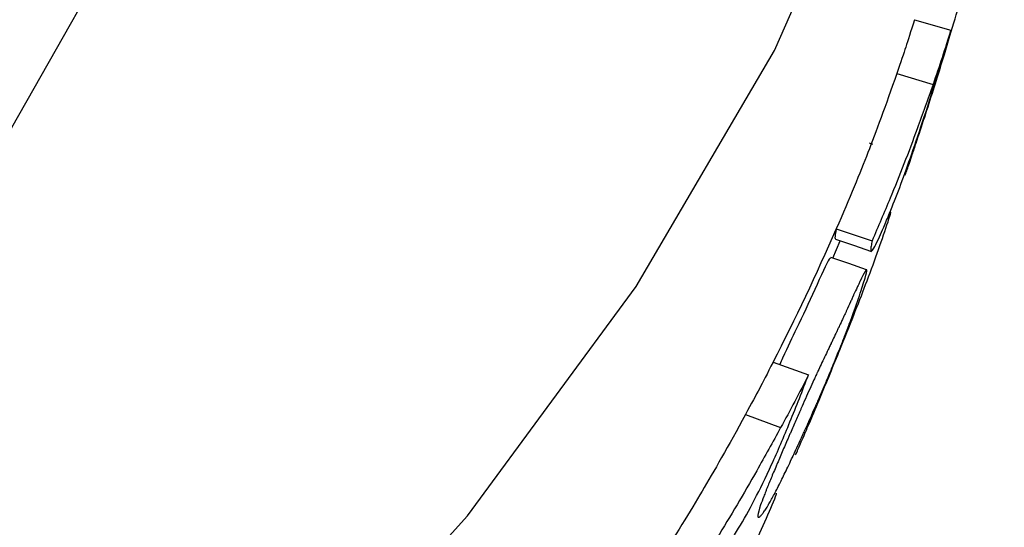
# Model space of a CAD drawing. Units: millimetres. Extents: x 15 to 495, y 46 to 589.
# Drawn here: x 476 to 481, y 486 to 488 of the extents above; entities that cross this region are included whole.
import ezdxf

# ---------------------------------------------------------------- set-up
doc = ezdxf.new("R2010")
doc.units = ezdxf.units.MM

msp = doc.modelspace()

# ---------------------------------------------------------------- linework, layer by layer
at = {"color": 7, "linetype": 'Continuous', "lineweight": 25}
for p, q in [((480.9913, 488.2976), (481.1836, 488.2427)), ((480.8973, 488.0127), (481.0889, 487.9559)), ((480.5775, 487.1918), (480.7671, 487.1296)), ((480.5606, 487.0379), (480.5985, 487.1295)), ((480.2445, 486.4887), (480.4319, 486.4219)), ((480.0977, 486.2113), (480.2841, 486.1426))]:
    msp.add_line(p, q, dxfattribs=at)
at = {"color": 7, "linetype": 'Continuous', "lineweight": 25, "flags": 128}
for points in [[(464.4083, 477.4675), (466.4309, 478.0737), (468.3672, 478.7676), (470.2058, 479.545), (471.936, 480.4013), (473.5475, 481.3316), (475.0309, 482.3304), (476.3775, 483.3918), (477.5795, 484.5096), (478.6296, 485.6773), (479.5219, 486.8879), (480.251, 488.1344), (480.8127, 489.4094), (481.2037, 490.7056), (481.4216, 492.0152), (481.4653, 493.3306), (481.3344, 494.6441), (481.0297, 495.9479), (480.553, 497.2345), (479.9071, 498.4962), (479.0959, 499.7256), (478.1239, 500.9156), (476.997, 502.0592)], [(472.9702, 501.8), (474.1418, 500.7708), (475.1641, 499.69), (476.0305, 498.5646), (476.735, 497.4022), (477.2731, 496.2105), (477.6412, 494.9975), (477.8367, 493.7712), (477.8585, 492.5398), (477.7063, 491.3114), (477.3812, 490.0943), (476.8853, 488.8965), (476.222, 487.7261), (475.3956, 486.5908), (474.4116, 485.4981), (473.2767, 484.4554), (471.9983, 483.4695), (470.5849, 482.5471), (469.046, 481.6942), (467.3919, 480.9166), (465.6334, 480.2194)], [(480.7717, 487.6378), (480.7624, 487.6416), (480.7526, 487.6455)], [(480.5742, 487.1377), (480.6688, 487.1058), (480.7634, 487.0738)], [(480.7377, 486.976), (480.6434, 487.009), (480.5492, 487.0419)]]:
    msp.add_lwpolyline(points, dxfattribs=at)
at = {"color": 7, "linetype": 'Continuous', "lineweight": 25}
msp.add_arc((469.5208, 491.9979), 12.0562, 332.80853, 336.50645, dxfattribs=at)
for points, knots in [([(480.964, 487.5398), (480.9691, 487.5547), (480.9803, 487.5873), (481.0089, 487.6729), (481.0633, 487.8388), (481.1558, 488.1326), (481.2127, 488.3268), (481.2717, 488.5401), (481.3113, 488.6923), (481.3351, 488.8036), (481.3328, 488.8053), (481.332, 488.8059)], [0, 0, 0, 0, 0.026707, 0.058766, 0.13378, 0.298945, 0.576453, 0.585464, 0.884741, 0.961355, 1, 1, 1, 1]), ([(480.9913, 488.2976), (480.9715, 488.2344), (480.9557, 488.1862), (480.9337, 488.1195), (480.9181, 488.0728), (480.8973, 488.0127)], [0, 0, 0, 0, 0.4999999, 0.4999999, 0.9999997, 0.9999997, 0.9999997, 0.9999997]), ([(480.7671, 487.1296), (480.7652, 487.1194), (480.7615, 487.0992), (480.759, 487.0744), (480.7645, 487.0704), (480.7815, 487.0981), (480.8036, 487.1444), (480.8309, 487.2067), (480.8664, 487.2917), (480.9108, 487.4039), (480.9669, 487.5578), (481.0332, 487.7534), (481.1088, 487.9904), (481.1583, 488.1574), (481.1836, 488.2427)], [0, 0, 0, 0, 0.0309, 0.060693, 0.11982, 0.177707, 0.248023, 0.305512, 0.383661, 0.513148, 0.634792, 0.752085, 0.873305, 1, 1, 1, 1]), ([(481.1836, 488.2427), (481.168, 488.1937), (481.1369, 488.0958), (481.1049, 488.0025), (481.0889, 487.9559)], [0, 0, 0, 0, 0.5, 1, 1, 1, 1]), ([(480.8973, 488.0127), (480.8384, 487.8413), (480.7862, 487.7025), (480.7031, 487.4891), (480.6487, 487.3543), (480.5775, 487.1918)], [0, 0, 0, 0, 0.5, 0.5, 1, 1, 1, 1]), ([(481.0889, 487.9559), (481.0615, 487.8776), (481.0121, 487.7366), (480.9357, 487.5357), (480.857, 487.3385), (480.7992, 487.2042), (480.7671, 487.1296)], [0, 0, 0, 0, 0.27754, 0.5, 0.722455, 1, 1, 1, 1]), ([(480.9394, 487.4758), (480.9401, 487.4759), (480.9412, 487.4761), (480.9508, 487.5017), (480.9599, 487.5279), (480.964, 487.5398)], [0, 0, 0, 0, 0.522034, 0.781424, 1, 1, 1, 1]), ([(480.3932, 486.0667), (480.3995, 486.0813), (480.4134, 486.1136), (480.4492, 486.1972), (480.5171, 486.3581), (480.6346, 486.6448), (480.7482, 486.9335), (480.8328, 487.1704), (480.8672, 487.2801), (480.8652, 487.281), (480.8645, 487.2813)], [0, 0, 0, 0, 0.026954, 0.059243, 0.134548, 0.299612, 0.577712, 0.887324, 0.964052, 1, 1, 1, 1]), ([(480.5775, 487.1918), (480.5741, 487.1725), (480.5682, 487.1396), (480.5732, 487.1408), (480.5753, 487.1413)], [0, 0, 0, 0, 0.58572, 1, 1, 1, 1]), ([(480.5476, 487.0377), (480.5457, 487.0367), (480.5359, 487.0317), (480.4632, 486.8675), (480.3782, 486.6853), (480.318, 486.5627), (480.2841, 486.4876), (480.2791, 486.4764)], [0, 0, 0, 0, 0.076058, 0.397261, 0.727604, 0.959478, 1, 1, 1, 1]), ([(480.1784, 485.7338), (480.1827, 485.7463), (480.1881, 485.7612), (480.198, 485.7869), (480.2016, 485.7961), (480.2074, 485.8107), (480.2094, 485.8157), (480.2135, 485.826), (480.2159, 485.8319), (480.2257, 485.8561), (480.2343, 485.8769), (480.2484, 485.9106), (480.2533, 485.9222), (480.2609, 485.9402), (480.2634, 485.9463), (480.2687, 485.9586), (480.2717, 485.9657), (480.2837, 485.9939), (480.2936, 486.0171), (480.3089, 486.0528), (480.3141, 486.0648), (480.322, 486.0831), (480.3247, 486.0892), (480.33, 486.1016), (480.333, 486.1084), (480.3452, 486.1366), (480.3548, 486.1586), (480.3688, 486.1907), (480.3734, 486.2012), (480.3803, 486.2168), (480.3825, 486.222), (480.387, 486.2322), (480.3895, 486.2379), (480.4073, 486.2782), (480.4227, 486.3127), (480.4451, 486.3623), (480.4525, 486.3785), (480.4634, 486.4023), (480.467, 486.4101), (480.4724, 486.4218), (480.4741, 486.4256), (480.4768, 486.4314), (480.4777, 486.4333), (480.4795, 486.4371), (480.4806, 486.4395), (480.492, 486.464), (480.5036, 486.4886), (480.5222, 486.5279), (480.5286, 486.5414), (480.5386, 486.5622), (480.5419, 486.5692), (480.547, 486.5799), (480.5487, 486.5835), (480.5513, 486.589), (480.5522, 486.5908), (480.5535, 486.5935), (480.5539, 486.5944), (480.5546, 486.5958), (480.5548, 486.5962), (480.5552, 486.5972), (480.5556, 486.5979), (480.5577, 486.6024), (480.5618, 486.6109), (480.571, 486.6302), (480.5746, 486.6377), (480.5807, 486.6505), (480.5828, 486.6551), (480.5862, 486.6623), (480.5874, 486.6648), (480.5892, 486.6686), (480.5898, 486.6699), (480.5907, 486.6718), (480.5911, 486.6725), (480.5917, 486.6738), (480.5922, 486.6749), (480.5962, 486.6835), (480.6014, 486.6946), (480.6111, 486.7154), (480.6146, 486.723), (480.6204, 486.7354), (480.6224, 486.7398), (480.6265, 486.7487), (480.6288, 486.7538), (480.6392, 486.7762), (480.6465, 486.7923), (480.6562, 486.8135), (480.6592, 486.8201), (480.6634, 486.8293), (480.6647, 486.8322), (480.6667, 486.8364), (480.6673, 486.8378), (480.6682, 486.8398), (480.6685, 486.8405), (480.6691, 486.8418), (480.6693, 486.8422), (480.6766, 486.8581), (480.6829, 486.8717), (480.6914, 486.89), (480.6941, 486.8958), (480.698, 486.9039), (480.6992, 486.9065), (480.701, 486.9103), (480.7016, 486.9116), (480.7028, 486.914), (480.7032, 486.915), (480.7152, 486.9399), (480.7237, 486.9565), (480.7324, 486.9709), (480.7347, 486.9739), (480.737, 486.9759), (480.7376, 486.9762), (480.7383, 486.9758), (480.7385, 486.9756), (480.7387, 486.975), (480.7388, 486.9746), (480.7393, 486.9691), (480.7364, 486.9553), (480.7228, 486.9076), (480.7133, 486.8774), (480.687, 486.7997), (480.6728, 486.7601), (480.6504, 486.6994), (480.6429, 486.6796), (480.6314, 486.6496), (480.6276, 486.6395), (480.6217, 486.6243), (480.6197, 486.6192), (480.6157, 486.609), (480.6134, 486.6032), (480.598, 486.5638), (480.5834, 486.5274), (480.5602, 486.4707), (480.5523, 486.4515), (480.5401, 486.4221), (480.5359, 486.4122), (480.5296, 486.3973), (480.5275, 486.3923), (480.5244, 486.3848), (480.5233, 486.3823), (480.5212, 486.3772), (480.5199, 486.3742), (480.5122, 486.3561), (480.505, 486.3394), (480.4937, 486.3131), (480.4898, 486.3041), (480.4839, 486.2904), (480.4819, 486.2858), (480.4788, 486.2788), (480.4778, 486.2765), (480.4763, 486.273), (480.4758, 486.2718), (480.4747, 486.2694), (480.474, 486.2678), (480.4685, 486.2551), (480.4622, 486.2409), (480.4512, 486.2161), (480.4473, 486.2073), (480.441, 486.1931), (480.4388, 486.1883), (480.4355, 486.1808), (480.4343, 486.1782), (480.4326, 486.1744), (480.432, 486.1731), (480.4308, 486.1705), (480.43, 486.1687), (480.4238, 486.1547), (480.4173, 486.1404), (480.4068, 486.1172), (480.4031, 486.1091), (480.3955, 486.0925), (480.3918, 486.0843), (480.3789, 486.0561), (480.3713, 486.0396), (480.3613, 486.018), (480.3582, 486.0114), (480.354, 486.0023), (480.3527, 485.9994), (480.3507, 485.9952), (480.3501, 485.9939), (480.3492, 485.9919), (480.3489, 485.9913), (480.3483, 485.99), (480.3481, 485.9897), (480.3331, 485.9576), (480.3199, 485.9297), (480.3019, 485.8925), (480.2963, 485.8809), (480.2883, 485.8647), (480.2857, 485.8595), (480.282, 485.852), (480.2808, 485.8495), (480.279, 485.8459), (480.2784, 485.8447), (480.2772, 485.8424), (480.2767, 485.8415), (480.2643, 485.8168), (480.2535, 485.796), (480.2384, 485.7681), (480.2336, 485.7594), (480.2267, 485.7472), (480.2244, 485.7433), (480.2211, 485.7376), (480.22, 485.7358), (480.2179, 485.7321), (480.2169, 485.7306), (480.211, 485.7207), (480.2064, 485.7135), (480.2, 485.7037), (480.1979, 485.7007), (480.1948, 485.6963), (480.1938, 485.6949), (480.1918, 485.6922), (480.1909, 485.691), (480.1856, 485.6839), (480.1818, 485.6794), (480.1769, 485.6743), (480.1754, 485.6729), (480.1734, 485.6712), (480.1727, 485.6708), (480.1715, 485.6699), (480.1709, 485.6696), (480.1678, 485.6681), (480.166, 485.6684), (480.1644, 485.6711), (480.164, 485.6724), (480.1638, 485.6748), (480.1638, 485.6757), (480.1638, 485.6778), (480.1638, 485.6787), (480.1649, 485.6908), (480.1697, 485.7088), (480.1784, 485.7338)], [0, 0, 0, 0, 0.015625, 0.015625, 0.023438, 0.023438, 0.027344, 0.027344, 0.03125, 0.03125, 0.046875, 0.046875, 0.054688, 0.054688, 0.058594, 0.058594, 0.0625, 0.0625, 0.078125, 0.078125, 0.085938, 0.085938, 0.089844, 0.089844, 0.09375, 0.09375, 0.109375, 0.109375, 0.117188, 0.117188, 0.121094, 0.121094, 0.125, 0.125, 0.15625, 0.15625, 0.171875, 0.171875, 0.179688, 0.179688, 0.183594, 0.183594, 0.185547, 0.185547, 0.1875, 0.1875, 0.21875, 0.21875, 0.234375, 0.234375, 0.242188, 0.242188, 0.246094, 0.246094, 0.248047, 0.248047, 0.249023, 0.249023, 0.249512, 0.249512, 0.25, 0.25, 0.265625, 0.265625, 0.273438, 0.273438, 0.277344, 0.277344, 0.279297, 0.279297, 0.280273, 0.280273, 0.280762, 0.280762, 0.28125, 0.28125, 0.296875, 0.296875, 0.304688, 0.304688, 0.308594, 0.308594, 0.3125, 0.3125, 0.328125, 0.328125, 0.335938, 0.335938, 0.339844, 0.339844, 0.341797, 0.341797, 0.342773, 0.342773, 0.34375, 0.34375, 0.359375, 0.359375, 0.367188, 0.367188, 0.371094, 0.371094, 0.373047, 0.373047, 0.375, 0.375, 0.40625, 0.40625, 0.421875, 0.421875, 0.429688, 0.429688, 0.433594, 0.433594, 0.4375, 0.4375, 0.46875, 0.46875, 0.5, 0.5, 0.53125, 0.53125, 0.546875, 0.546875, 0.554688, 0.554688, 0.558594, 0.558594, 0.5625, 0.5625, 0.59375, 0.59375, 0.609375, 0.609375, 0.617188, 0.617188, 0.621094, 0.621094, 0.623047, 0.623047, 0.625, 0.625, 0.640625, 0.640625, 0.648438, 0.648438, 0.652344, 0.652344, 0.654297, 0.654297, 0.655273, 0.655273, 0.65625, 0.65625, 0.671875, 0.671875, 0.679688, 0.679688, 0.683594, 0.683594, 0.685547, 0.685547, 0.686523, 0.686523, 0.6875, 0.6875, 0.703125, 0.703125, 0.710938, 0.710938, 0.71875, 0.71875, 0.734375, 0.734375, 0.742188, 0.742188, 0.746094, 0.746094, 0.748047, 0.748047, 0.749023, 0.749023, 0.75, 0.75, 0.78125, 0.78125, 0.796875, 0.796875, 0.804688, 0.804688, 0.808594, 0.808594, 0.810547, 0.810547, 0.8125, 0.8125, 0.84375, 0.84375, 0.859375, 0.859375, 0.867188, 0.867188, 0.871094, 0.871094, 0.875, 0.875, 0.890625, 0.890625, 0.898438, 0.898438, 0.902344, 0.902344, 0.90625, 0.90625, 0.921875, 0.921875, 0.929688, 0.929688, 0.933594, 0.933594, 0.9375, 0.9375, 0.953125, 0.953125, 0.960938, 0.960938, 0.964844, 0.964844, 0.96875, 0.96875, 1, 1, 1, 1]), ([(480.2445, 486.4887), (480.2133, 486.4271), (480.1888, 486.3801), (480.1544, 486.3152), (480.13, 486.2697), (480.0977, 486.2113)], [0, 0, 0, 0, 0.4999999, 0.4999999, 0.9999997, 0.9999997, 0.9999997, 0.9999997]), ([(479.8094, 485.3413), (479.8087, 485.3311), (479.8072, 485.3112), (479.8106, 485.2863), (479.8254, 485.2817), (479.8558, 485.3079), (479.8917, 485.3523), (479.9345, 485.4125), (479.9901, 485.4946), (480.0595, 485.6033), (480.1438, 485.7528), (480.2367, 485.9434), (480.3356, 486.1749), (480.3993, 486.3384), (480.4319, 486.4219)], [0, 0, 0, 0, 0.0309, 0.060693, 0.11982, 0.177707, 0.248023, 0.305512, 0.383661, 0.513148, 0.634792, 0.752085, 0.873305, 1, 1, 1, 1]), ([(480.4319, 486.4219), (480.4075, 486.3742), (480.3587, 486.2788), (480.309, 486.188), (480.2841, 486.1426)], [0, 0, 0, 0, 0.5, 1, 1, 1, 1]), ([(480.0977, 486.2113), (480.0078, 486.0446), (479.9303, 485.9098), (479.8077, 485.7029), (479.728, 485.5722), (479.6261, 485.4152)], [0, 0, 0, 0, 0.5, 0.5, 1, 1, 1, 1]), ([(480.2841, 486.1426), (480.2425, 486.0665), (480.1674, 485.9294), (480.0542, 485.7344), (479.9388, 485.5434), (479.8556, 485.4134), (479.8094, 485.3413)], [0, 0, 0, 0, 0.27754, 0.5, 0.722455, 1, 1, 1, 1]), ([(480.3625, 485.9994), (480.3633, 486.0003), (480.3645, 486.0015), (480.3767, 486.0287), (480.388, 486.0548), (480.3932, 486.0667)], [0, 0, 0, 0, 0.53733, 0.788176, 1, 1, 1, 1]), ([(479.6644, 484.5754), (479.6718, 484.5889), (479.6879, 484.6187), (479.7306, 484.6983), (479.8131, 484.8542), (479.9566, 485.1331), (480.0488, 485.3199), (480.1475, 485.5272), (480.2159, 485.6763), (480.263, 485.79), (480.2622, 485.7943), (480.2619, 485.7959)], [0, 0, 0, 0, 0.026427, 0.058197, 0.132653, 0.296814, 0.572281, 0.579945, 0.878259, 0.954502, 1, 1, 1, 1])]:
    msp.add_open_spline(points, degree=3, knots=knots, dxfattribs=at)

doc.saveas('drawing.dxf')
